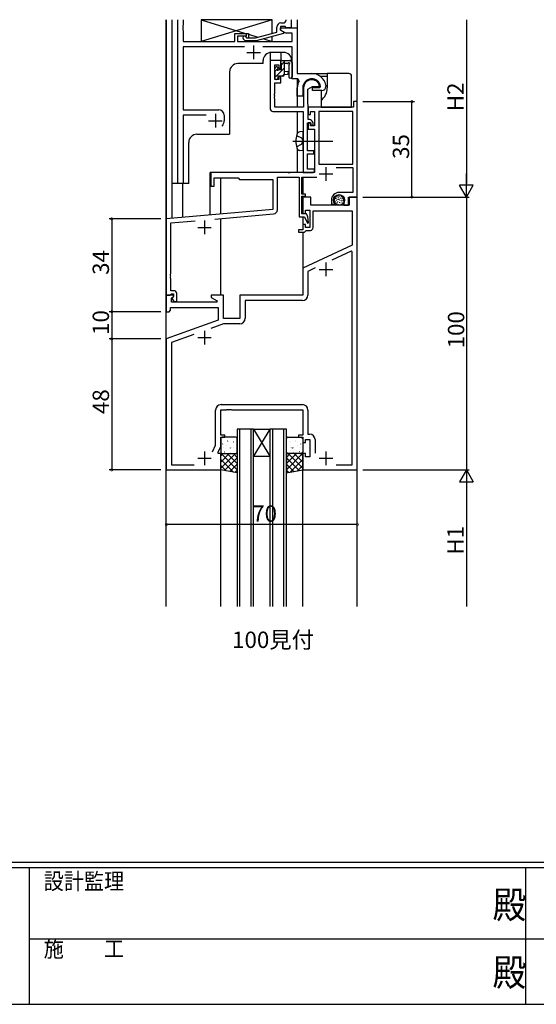
# Model space of a CAD drawing. Extents: x 0 to 1133, y 0 to 806.
# Drawn here: x 369 to 558, y 0 to 361 of the extents above; entities that cross this region are included whole.
import ezdxf

# ---------------------------------------------------------------- set-up
doc = ezdxf.new("R2010")
doc.units = 0
doc.linetypes.add('YCENTER_1', pattern=[13, 10, -1, 1, -1])
doc.linetypes.add('YHIDDEN_1', pattern=[4, 3, -1])
for name, color, linetype in [('USER1', 3, 'CONTINUOUS'), ('YKK_11', 7, 'CONTINUOUS'), ('YKK_12', 2, 'CONTINUOUS'), ('YKK_13', 4, 'CONTINUOUS'), ('YKK_D', 6, 'CONTINUOUS'), ('YKK_ZWAK', 7, 'CONTINUOUS')]:
    doc.layers.add(name, color=color, linetype=linetype)
doc.styles.get("Standard").update_dxf_attribs({"font": 'ROMANS.SHX', "bigfont": 'EXTFONT.SHX'})
doc.styles.add('YKK_OSSTYLE1', font='romans.shx', dxfattribs={"width": 0.9, "bigfont": 'EXTFONT.SHX'})

# ---------------------------------------------------------------- blocks, each defined once
blk = doc.blocks.new('A201')
at = {"layer": 'YKK_ZWAK', "color": 254, "linetype": 'Continuous'}
for p, q in [((571, 35), (21, 35)), ((544, 34), (21, 34)), ((205, 34), (205, 9)), ((296, 34), (296, 9)), ((21, 9), (544, 9))]:
    blk.add_line(p, q, dxfattribs=at)
at = {"layer": 'YKK_ZWAK', "color": 131, "linetype": 'Continuous'}
for p, q in [((205, 21), (297, 21)), ((297, 21), (389, 21))]:
    blk.add_line(p, q, dxfattribs=at)
at = {"layer": 'YKK_ZWAK', "color": 131, "linetype": 'Continuous', "style": 'YKK_OSSTYLE1', "width": 0.9}
for s, p in [('設計監理', (207.69, 30.05)), ('施\u3000\u3000工', (207.69, 17.68))]:
    blk.add_text(s, height=3, dxfattribs=at).set_placement(p)
at = {"layer": 'YKK_ZWAK', "color": 254, "linetype": 'Continuous', "style": 'YKK_OSSTYLE1', "width": 0.9}
for p in [(289.94, 24.75), (289.94, 12.37)]:
    blk.add_text('殿', height=5, dxfattribs=at).set_placement(p)

msp = doc.modelspace()

# ---------------------------------------------------------------- linework, layer by layer
at = {"layer": 'YKK_11', "ltscale": 1.5}
for p, q in [((426.5, 300.82), (426.5, 360.82)), ((428.43, 360.82), (428.43, 358.78)), ((466.17, 360.62), (466.17, 360.82)), ((468.1, 360.82), (468.1, 357.82)), ((428.43, 358.78), (428.31, 358.6)), ((428.31, 358.6), (428.31, 358.05)), ((428.31, 358.05), (428.43, 357.86)), ((428.43, 357.78), (428.31, 357.6)), ((428.31, 357.6), (428.31, 357.05)), ((428.43, 357.86), (428.43, 357.78)), ((462.8, 356.3), (462.8, 358.12)), ((465.9, 358.32), (464.1, 358.32)), ((464.1, 358.32), (464.1, 357.02)), ((464.1, 357.02), (464.1, 357.82)), ((464.1, 357.82), (470.3, 357.82)), ((464.3, 359.62), (465.17, 359.62)), ((466.1, 358.12), (465.9, 358.32)), ((466.4, 357.82), (466.1, 358.12)), ((468.1, 357.82), (466.4, 357.82)), ((470.3, 357.82), (470.3, 341.12)), ((428.31, 357.05), (428.43, 356.86)), ((428.43, 356.86), (428.43, 352.82)), ((447.4, 352.82), (447.4, 355.82)), ((447.4, 355.82), (451.6, 355.82)), ((451.6, 354.82), (448.4, 354.82)), ((448.4, 354.82), (448.4, 352.82)), ((451.25, 353.02), (450.48, 353.8)), ((451.32, 354.65), (451.75, 354.22)), ((451.6, 355.82), (451.6, 354.82)), ((451.75, 354.22), (455.04, 354.22)), ((455.04, 354.22), (462.8, 356.3)), ((465.3, 355.73), (455.2, 353.02)), ((466.06, 355.89), (464.1, 357.02)), ((464.1, 357.02), (465.3, 356.33)), ((465.3, 356.33), (465.3, 355.73)), ((468.37, 355.89), (466.06, 355.89)), ((468.37, 352.82), (468.37, 355.89)), ((428.43, 352.82), (447.4, 352.82)), ((450.95, 350.89), (428.43, 350.89)), ((428.43, 350.89), (428.43, 327.82)), ((448.4, 352.82), (468.37, 352.82)), ((455.2, 353.02), (451.25, 353.02)), ((468.37, 350.89), (457.65, 350.89)), ((468.37, 339.12), (468.37, 350.89)), ((470.3, 341.12), (475.6, 341.12)), ((470.52, 339.12), (468.37, 339.12)), ((470.3, 332.82), (470.3, 335.82)), ((470.96, 338.38), (470.52, 339.12)), ((472.3, 335.82), (472.3, 332.82)), ((475.9, 334.82), (475.9, 336.02)), ((475.9, 336.02), (478.56, 336.02)), ((478.56, 336.02), (478.85, 336.37)), ((480.79, 336.88), (480.8, 336.82)), ((480.8, 336.82), (480.8, 336.32)), ((472.3, 332.82), (470.3, 332.82)), ((479.3, 334.82), (475.9, 334.82)), ((428.43, 327.82), (441.5, 327.82)), ((436.95, 325.89), (428.43, 325.89)), ((428.43, 325.89), (428.43, 300.82)), ((443.5, 325.82), (443.5, 323.82)), ((428.43, 300.82), (426.5, 300.82))]:
    msp.add_line(p, q, dxfattribs=at)
at = {"layer": 'YKK_11', "color": 2}
for p, q in [((454.3, 351.32), (454.3, 346.32)), ((451.8, 348.82), (456.8, 348.82)), ((440.3, 326.32), (440.3, 321.32)), ((437.8, 323.82), (442.8, 323.82))]:
    msp.add_line(p, q, dxfattribs=at)
at = {"layer": 'YKK_11', "color": 0, "linetype": 'ByBlock', "lineweight": -2, "ltscale": 0.5}
for p, q in [((460.4, 345.82), (460.4, 328.19)), ((464.3, 345.82), (460.4, 345.82)), ((462.03, 338.92), (462.03, 344.32)), ((462.03, 344.32), (463.5, 344.32)), ((463.5, 344.32), (463.5, 343.02)), ((463.5, 343.02), (464.3, 343.02)), ((464.3, 343.02), (464.3, 345.82)), ((464.3, 340.02), (463.5, 340.02)), ((463.5, 340.02), (463.5, 338.92)), ((464.3, 337.72), (464.3, 340.02)), ((463.5, 338.92), (462.03, 338.92)), ((462.03, 333.78), (462.03, 337.72)), ((462.03, 337.72), (464.3, 337.72)), ((472.6, 335.82), (472.6, 328.82)), ((474.23, 335.36), (475.9, 336.32)), ((475.9, 336.32), (478.18, 336.32)), ((478.18, 336.32), (478.47, 336.71)), ((461.91, 333.6), (462.03, 333.78)), ((461.91, 333.05), (461.91, 333.6)), ((462.03, 332.86), (461.91, 333.05)), ((461.91, 332.6), (462.03, 332.78)), ((461.91, 332.05), (461.91, 332.6)), ((462.03, 331.86), (461.91, 332.05)), ((462.03, 332.78), (462.03, 332.86)), ((474.23, 330.83), (474.23, 335.36)), ((462.03, 328.82), (462.03, 331.86)), ((472.6, 328.82), (462.03, 328.82)), ((474.3, 328.82), (474.23, 330.83)), ((490.9, 328.82), (474.3, 328.82)), ((474.3, 328.82), (474.3, 326.02)), ((474.3, 324.22), (474.3, 328.82)), ((492.3, 330.82), (490.9, 330.82)), ((490.9, 330.82), (490.9, 328.82)), ((492.3, 295.82), (492.3, 330.82)), ((461.4, 327.19), (472.4, 327.19)), ((472.4, 327.19), (472.4, 316.78)), ((474.3, 326.02), (475.1, 326.02)), ((475.1, 326.02), (475.1, 327.19)), ((475.1, 327.19), (476.6, 327.19)), ((476.6, 327.19), (476.6, 321.92)), ((478.23, 327.19), (478.23, 307.82)), ((490.67, 327.19), (478.23, 327.19)), ((478.23, 327.19), (478.23, 307.82)), ((490.67, 307.82), (490.67, 327.19)), ((474.03, 312.82), (474.03, 323.02)), ((474.03, 323.02), (475, 323.02)), ((474.8, 324.22), (474.3, 324.22)), ((475.1, 323.02), (474.3, 323.02)), ((474.3, 323.02), (474.3, 320.72)), ((475, 323.02), (475.3, 322.72)), ((475.1, 321.92), (475.1, 323.02)), ((476.6, 321.92), (475.1, 321.92)), ((475.3, 322.72), (475.3, 322.22)), ((475.3, 322.22), (476.1, 322.22)), ((475.81, 323.63), (475.51, 323.93)), ((476.1, 322.22), (476.1, 322.92)), ((474.3, 320.72), (476.6, 320.72)), ((476.6, 320.72), (476.6, 304.82)), ((472.4, 316.78), (472.52, 316.6)), ((472.52, 316.05), (472.4, 315.86)), ((472.4, 315.86), (472.4, 309.78)), ((472.52, 316.6), (472.52, 316.05)), ((476.4, 312.82), (474.03, 312.82)), ((474.03, 306.02), (474.03, 311.62)), ((474.03, 311.62), (476.4, 311.62)), ((476.4, 311.62), (476.4, 312.82)), ((472.4, 309.78), (472.52, 309.6)), ((472.52, 309.05), (472.4, 308.86)), ((472.4, 308.86), (472.4, 304.82)), ((472.52, 309.6), (472.52, 309.05)), ((478.23, 307.82), (490.67, 307.82)), ((466.84, 304.82), (438.6, 304.82)), ((438.6, 304.82), (438.6, 299.82)), ((463, 291.12), (463, 303.12)), ((463, 303.12), (471, 303.12)), ((467.03, 304.7), (466.84, 304.82)), ((467.57, 304.7), (467.03, 304.7)), ((467.76, 304.82), (467.57, 304.7)), ((476.6, 304.82), (467.76, 304.82)), ((471, 303.12), (471, 288.62)), ((472, 296.92), (472, 303.12)), ((472, 303.12), (477.51, 303.12)), ((472.4, 304.82), (476.1, 304.82)), ((476.6, 306.02), (474.03, 306.02)), ((476.1, 304.82), (476.6, 305.32)), ((476.6, 305.32), (476.6, 306.02)), ((484.51, 306.62), (490.67, 306.62)), ((490.67, 306.62), (490.67, 297.52)), ((438.6, 299.82), (439.8, 299.82)), ((439.8, 299.82), (439.8, 302.82)), ((439.8, 302.82), (448.6, 302.82)), ((448.6, 302.82), (449.1, 302.32)), ((449.1, 302.32), (461.3, 302.32)), ((461.3, 302.32), (461.3, 291.23)), ((473.3, 296.92), (472, 296.92)), ((472, 289.62), (472, 296.12)), ((472, 296.12), (473.3, 296.12)), ((473.3, 296.12), (473.3, 296.92)), ((490.67, 297.52), (485.6, 297.52)), ((475.3, 295.82), (472.3, 295.82)), ((472.3, 295.82), (472.3, 289.82)), ((475.3, 292.82), (475.3, 295.82)), ((489.3, 292.82), (475.3, 292.82)), ((482.8, 294.72), (482.8, 293.22)), ((482.8, 293.22), (484.08, 293.22)), ((483.8, 294.46), (483.8, 294.72)), ((484.08, 293.22), (484.24, 293.61)), ((484.24, 293.61), (484.09, 293.75)), ((487.4, 294.72), (487.4, 292.82)), ((487.4, 292.82), (489.1, 292.82)), ((489.1, 292.82), (489.1, 295.82)), ((489.1, 295.82), (492.3, 295.82)), ((492.3, 295.82), (489.3, 295.82)), ((489.3, 295.82), (489.3, 292.82)), ((492.3, 195.82), (492.3, 295.82)), ((461.3, 291.23), (422.3, 287.82)), ((440.05, 287.74), (461.63, 289.63)), ((473.74, 289.62), (472, 289.62)), ((472.3, 289.82), (473.3, 289.82)), ((473.3, 289.82), (473.3, 291.02)), ((473.3, 291.02), (474.9, 291.02)), ((474.21, 288.62), (473.74, 289.62)), ((474.9, 291.02), (474.9, 284.62)), ((476.1, 284.62), (476.1, 290.82)), ((476.1, 290.82), (490.37, 290.82)), ((490.37, 290.82), (490.37, 278.25)), ((422.3, 287.82), (422.3, 259.82)), ((423.93, 286.33), (432.9, 287.11)), ((423.93, 267.78), (423.93, 286.33)), ((471, 288.62), (472.95, 288.62)), ((473.3, 285.82), (472.3, 285.82)), ((472.3, 285.82), (472.3, 283.82)), ((472.95, 288.62), (474.03, 286.31)), ((473.3, 284.62), (473.3, 285.82)), ((474.03, 286.31), (474.4, 286.41)), ((474.4, 286.41), (474.21, 288.62)), ((472.3, 283.82), (470.8, 283.82)), ((470.8, 283.82), (470.8, 283.02)), ((470.8, 283.02), (473, 283.02)), ((473, 283.02), (473.3, 283.32)), ((474.9, 284.62), (473.3, 284.62)), ((473.3, 283.32), (473.6, 283.62)), ((473.6, 283.62), (475.1, 283.62)), ((490.37, 278.25), (472.3, 269.82)), ((490.09, 275.99), (482.92, 272.65)), ((490.37, 275.81), (490.09, 275.99)), ((490.37, 197.75), (490.37, 275.81)), ((423.81, 267.6), (423.93, 267.78)), ((423.81, 267.05), (423.81, 267.6)), ((423.93, 266.86), (423.81, 267.05)), ((472.3, 269.82), (472.3, 259.82)), ((476.89, 269.83), (474.23, 268.59)), ((474.23, 268.59), (474.23, 259.89)), ((423.81, 266.6), (423.93, 266.78)), ((423.81, 266.05), (423.81, 266.6)), ((423.93, 265.86), (423.81, 266.05)), ((423.93, 266.78), (423.93, 266.86)), ((423.93, 261.52), (423.93, 265.86)), ((424.78, 259.82), (422.3, 259.82)), ((422.3, 259.82), (422.3, 253.82)), ((422.3, 259.82), (423.63, 259.82)), ((423.63, 259.82), (423.93, 260.12)), ((425.1, 261.52), (423.93, 261.52)), ((423.93, 260.12), (424.13, 260.32)), ((424.13, 260.32), (424.9, 260.32)), ((424.94, 259.43), (424.78, 259.82)), ((424.9, 260.32), (424.9, 259.42)), ((426.1, 257.52), (426.1, 260.52)), ((443.3, 259.82), (438.8, 259.82)), ((438.8, 259.82), (438.8, 259.02)), ((443.3, 251.32), (443.3, 259.82)), ((472.3, 259.82), (449.3, 259.82)), ((449.3, 259.82), (449.3, 251.32)), ((424.23, 258.73), (424.94, 259.43)), ((424.23, 257.32), (424.23, 258.73)), ((440.84, 257.32), (424.23, 257.32)), ((424.9, 259.42), (424.3, 258.82)), ((424.3, 258.82), (425.05, 257.52)), ((425.05, 257.52), (426.1, 257.52)), ((438.8, 259.02), (440.97, 257.77)), ((440.97, 257.77), (440.84, 257.32)), ((472.23, 257.89), (451.23, 257.89)), ((451.23, 257.89), (451.23, 251.39)), ((422.3, 253.82), (423.3, 253.82)), ((423.3, 253.82), (423.8, 254.32)), ((423.8, 254.32), (423.8, 255.39)), ((423.8, 255.39), (441.3, 255.39)), ((441.3, 255.39), (441.3, 250.74)), ((441.3, 250.74), (422.3, 243.82)), ((443.25, 249.39), (438.63, 247.71)), ((449.23, 249.39), (443.25, 249.39)), ((449.3, 251.32), (443.3, 251.32)), ((432.33, 245.42), (424.23, 242.47)), ((422.3, 243.82), (422.3, 195.82)), ((424.23, 242.47), (424.23, 197.75)), ((440.37, 204.89), (440.37, 217.75)), ((442.3, 208.62), (442.3, 217.82)), ((442.3, 217.82), (444.34, 217.82)), ((442.37, 219.75), (472.23, 219.75)), ((444.34, 217.82), (444.53, 217.94)), ((444.53, 217.94), (445.07, 217.94)), ((445.07, 217.94), (445.26, 217.82)), ((445.26, 217.82), (445.34, 217.82)), ((445.34, 217.82), (445.53, 217.94)), ((445.53, 217.94), (446.07, 217.94)), ((446.07, 217.94), (446.26, 217.82)), ((446.26, 217.82), (472.3, 217.82)), ((472.3, 217.82), (472.3, 208.62)), ((474.23, 217.75), (474.23, 208.95)), ((443.8, 208.62), (442.3, 208.62)), ((442.3, 204.47), (442.3, 207.82)), ((442.3, 207.82), (443.8, 207.82)), ((443.8, 207.82), (443.8, 208.62)), ((472.3, 208.62), (470.8, 208.62)), ((470.8, 208.62), (470.8, 207.82)), ((470.8, 207.82), (472.3, 207.82)), ((472.3, 207.82), (472.3, 205.82)), ((472.3, 205.82), (473.3, 205.82)), ((473.3, 205.82), (473.3, 207.02)), ((473.3, 207.02), (474.9, 207.02)), ((474.23, 208.95), (474.83, 208.95)), ((474.9, 207.02), (474.9, 200.62)), ((476.83, 206.95), (476.83, 201.92)), ((439.2, 202.4), (440.37, 204.89)), ((441.3, 202.32), (442.3, 204.47)), ((441.3, 201.82), (441.3, 202.32)), ((442.3, 201.82), (441.3, 201.82)), ((442.3, 195.82), (442.3, 201.82)), ((473.3, 201.82), (472.3, 201.82)), ((472.3, 201.82), (472.3, 195.82)), ((473.3, 200.62), (473.3, 201.82)), ((474.9, 200.62), (473.3, 200.62)), ((422.3, 195.82), (442.3, 195.82)), ((424.23, 197.75), (432.49, 197.75)), ((472.3, 195.82), (492.3, 195.82)), ((484.61, 197.75), (490.37, 197.75)), ((484.61, 197.75), (490.37, 197.75))]:
    msp.add_line(p, q, dxfattribs=at)
at = {"layer": 'YKK_11', "color": 2, "ltscale": 0.5}
for p, q in [((480.8, 306.82), (480.8, 301.82)), ((478.3, 304.32), (483.3, 304.32)), ((436.3, 287.22), (436.3, 282.22)), ((433.8, 284.72), (438.8, 284.72)), ((480.8, 271.82), (480.8, 266.82)), ((478.3, 269.32), (483.3, 269.32)), ((436.3, 246.82), (436.3, 241.82)), ((433.8, 244.32), (438.8, 244.32)), ((436.3, 202.62), (436.3, 197.62)), ((480.8, 202.62), (480.8, 197.62)), ((433.8, 200.12), (438.8, 200.12)), ((478.3, 200.12), (483.3, 200.12))]:
    msp.add_line(p, q, dxfattribs=at)
at = {"layer": 'YKK_11', "ltscale": 1.5}
for centre, radius, start, end in [((464.3, 358.12), 1.5, 90, 180), ((465.17, 360.62), 1, 270, 360), ((450.9, 354.22), 0.6, 45, 225), ((475.6, 335.82), 5.3, 11.4783, 90), ((475.6, 335.82), 5.3, 151.1343, 180), ((475.6, 335.82), 3.3, 9.594, 180), ((479.3, 336.32), 1.5, 270, 0), ((441.5, 325.82), 2, 0, 90), ((440.3, 323.82), 3.2, 321.6335, 0)]:
    msp.add_arc(centre, radius, start, end, dxfattribs=at)
at = {"layer": 'YKK_11', "color": 0, "linetype": 'ByBlock', "lineweight": -2, "ltscale": 0.5}
for centre, radius, start, end in [((475.6, 335.82), 3, 17.2353, 180), ((461.4, 328.19), 1, 180, 270), ((474.8, 323.22), 1, 45, 90), ((475.1, 322.92), 1, 360, 45), ((485.6, 294.72), 2.8, 90, 180), ((485.6, 294.72), 1.8, 360, 180), ((484.8, 294.46), 1, 180, 225), ((461.5, 291.12), 1.5, 275, 0), ((475.1, 284.62), 1, 270, 360), ((425.1, 260.52), 1, 0, 90), ((472.23, 259.89), 2, 270, 360), ((449.23, 251.39), 2, 270, 360), ((442.37, 217.75), 2, 90, 180), ((472.23, 217.75), 2, 0, 90), ((474.83, 206.95), 2, 0, 90)]:
    msp.add_arc(centre, radius, start, end, dxfattribs=at)
at = {"layer": 'YKK_12', "ltscale": 1.5}
for p, q in [((422.3, 145.82), (422.3, 360.82)), ((422.4, 287.77), (422.4, 360.82)), ((424.3, 360.82), (424.3, 288)), ((424.3, 360.82), (424.3, 300.82)), ((470.3, 360.82), (470.3, 341.42)), ((492.3, 145.82), (492.3, 360.82)), ((460.4, 348.8), (460.4, 345.32)), ((465.3, 348.82), (460.8, 348.82)), ((464.3, 348.82), (464.3, 345.52)), ((457.8, 344.72), (448.5, 344.72)), ((457.8, 344.72), (457.8, 345.82)), ((468.3, 345.82), (468.3, 339.12)), ((445.5, 341.72), (445.5, 318.82)), ((470.3, 339.12), (468.3, 339.12)), ((470.3, 339.12), (470.3, 328.82)), ((470.3, 327.19), (470.3, 319.13)), ((433.5, 318.82), (445.5, 318.82)), ((430.5, 300.82), (430.5, 315.82)), ((470.3, 313.51), (470.3, 304.82)), ((438.4, 289.23), (438.4, 304.82)), ((470.3, 304.82), (438.4, 304.82)), ((472.3, 303.12), (472.3, 296.92)), ((430.5, 300.82), (424.3, 300.82)), ((428.2, 300.82), (428.2, 288.34)), ((442.3, 289.57), (442.3, 302.82)), ((472.3, 296.12), (472.3, 289.62)), ((442.3, 259.82), (442.3, 287.94)), ((472.3, 288.62), (472.3, 285.52)), ((472.3, 283.02), (472.3, 269.63)), ((448.3, 210.82), (448.3, 145.82)), ((454.3, 210.82), (448.3, 210.82)), ((449.3, 145.82), (449.3, 210.82)), ((453.3, 210.82), (453.3, 145.82)), ((454.3, 145.82), (454.3, 210.82)), ((454.3, 210.82), (460.3, 210.82)), ((454.3, 210.82), (460.3, 200.82)), ((460.3, 210.82), (454.3, 200.82)), ((460.3, 210.82), (460.3, 145.82)), ((466.3, 210.82), (460.3, 210.82)), ((461.3, 145.82), (461.3, 210.82)), ((465.3, 210.82), (465.3, 145.82)), ((466.3, 145.82), (466.3, 210.82)), ((454.3, 200.82), (460.3, 200.82)), ((442.3, 145.82), (442.3, 195.82)), ((472.3, 145.82), (472.3, 195.82))]:
    msp.add_line(p, q, dxfattribs=at)
for centre, start, end in [((460.8, 345.82), 90, 180), ((465.3, 345.82), 0, 90), ((448.5, 341.72), 90, 180), ((433.5, 315.82), 90, 180)]:
    msp.add_arc(centre, 3, start, end, dxfattribs=at)
at = {"layer": 'YKK_13', "ltscale": 1.5}
for p, q in [((461.1, 360.82), (435.1, 360.82)), ((435.1, 360.82), (435.1, 352.82)), ((435.1, 360.82), (451.35, 355.82)), ((461.1, 360.82), (435.1, 352.82)), ((461.1, 355.85), (461.1, 360.82)), ((447.4, 352.82), (447.4, 355.82)), ((447.4, 355.82), (452.4, 355.82)), ((452.4, 355.82), (452.4, 354.22)), ((452.4, 355.5), (455.85, 354.44)), ((458, 353.77), (461.1, 352.82)), ((461.1, 352.82), (461.1, 354.6)), ((435.1, 352.82), (447.4, 352.82)), ((452.4, 353.02), (452.4, 352.82)), ((452.4, 353.02), (452.4, 352.82)), ((452.4, 352.82), (461.1, 352.82)), ((462.03, 339.59), (465.53, 343.09)), ((462.03, 342.22), (462.03, 342.82)), ((462.12, 343.03), (462.62, 343.53)), ((462.21, 342.02), (463.13, 342.93)), ((463.13, 343.32), (463.13, 342.98)), ((464.33, 345.02), (464.33, 345.62)), ((464.53, 344.34), (465.53, 345.34)), ((464.53, 342.52), (464.53, 344.82)), ((464.63, 345.92), (467.59, 345.92)), ((465.53, 345.92), (465.53, 340.62)), ((466.71, 344.72), (465.53, 344.72)), ((467.2, 344.19), (467.2, 339.94)), ((468.33, 345.31), (467.98, 345.74)), ((468.4, 345.12), (468.4, 339.94)), ((462.03, 339.22), (462.03, 339.72)), ((462.23, 339.92), (462.23, 342.02)), ((465.03, 340.12), (463.13, 340.12)), ((463.13, 340.12), (463.13, 339.22)), ((463.59, 342.52), (464.53, 342.52)), ((464.8, 340.12), (465.53, 340.85)), ((465.53, 341.92), (466.67, 341.82)), ((465.53, 340.72), (466.67, 340.82)), ((462.83, 338.92), (462.33, 338.92)), ((472.4, 319.82, 0), (471.28, 319.72, 0)), ((472.4, 312.82, 0), (472.4, 319.82, 0)), ((472.4, 312.82, 0), (471.28, 312.92, 0)), ((484.68, 295.96), (484.68, 295.76)), ((485.14, 296.28), (485.14, 296.08)), ((485.76, 296.17), (485.76, 295.97)), ((486.5, 295.98), (486.5, 295.78)), ((483.88, 295.09), (483.88, 294.89)), ((484.04, 294.33), (484.04, 294.13)), ((484.43, 295.41), (484.43, 295.21)), ((484.5, 294.81), (484.5, 294.61)), ((484.54, 293.71), (484.54, 293.51)), ((484.98, 293.84), (484.98, 293.64)), ((485.03, 294.95), (485.03, 294.75)), ((485.07, 294.35), (485.07, 294.15)), ((485.14, 293.27), (485.14, 293.07)), ((485.3, 295.66), (485.3, 295.46)), ((485.55, 295.06), (485.55, 294.86)), ((485.69, 293.08), (485.69, 292.88)), ((485.72, 293.96), (485.72, 293.76)), ((485.92, 294.72), (485.92, 294.52)), ((486.01, 295.52), (486.01, 295.32)), ((486.41, 293.31), (486.41, 293.11)), ((486.54, 294.12), (486.54, 293.92)), ((486.59, 294.67), (486.59, 294.47)), ((486.64, 295.25), (486.64, 295.05)), ((487.05, 293.84), (487.05, 293.64)), ((487.26, 294.51), (487.26, 294.31)), ((487.33, 295.22), (487.33, 295.02)), ((442.3, 207.32), (442.3, 202.32)), ((442.74, 207.26), (442.79, 207.28)), ((447.8, 207.82), (442.8, 207.82)), ((444.77, 206.52), (444.81, 206.55)), ((445.08, 206.1), (445.09, 206.11)), ((446.85, 206.09), (446.89, 206.12)), ((448.3, 202.32), (448.3, 207.32)), ((466.3, 202.32), (466.3, 207.32)), ((466.8, 207.82), (471.8, 207.82)), ((467.75, 206.09), (467.71, 206.12)), ((469.52, 206.1), (469.51, 206.11)), ((469.83, 206.52), (469.79, 206.55)), ((471.86, 207.26), (471.81, 207.28)), ((472.3, 207.32), (472.3, 202.32)), ((442.94, 205.31), (442.98, 205.4)), ((443.11, 203.9), (443.11, 203.91)), ((443.53, 202.44), (443.58, 202.47)), ((444.18, 204.63), (444.22, 204.66)), ((445.83, 203.79), (445.87, 203.88)), ((446.2, 203.9), (446.25, 203.92)), ((446.87, 204.08), (446.88, 204.09)), ((448.28, 203.47), (448.3, 203.48)), ((466.32, 203.47), (466.3, 203.48)), ((467.73, 204.08), (467.72, 204.09)), ((468.4, 203.9), (468.35, 203.92)), ((468.77, 203.79), (468.73, 203.88)), ((470.42, 204.63), (470.38, 204.66)), ((471.07, 202.44), (471.02, 202.47)), ((471.49, 203.9), (471.49, 203.91)), ((471.66, 205.31), (471.62, 205.4)), ((442.3, 200.98), (443.14, 201.82)), ((442.3, 198.73), (445.39, 201.82)), ((442.3, 196.49), (447.63, 201.82)), ((442.3, 195.82), (442.3, 201.82)), ((442.3, 201.82), (448.3, 201.82)), ((446.92, 195.05), (442.3, 199.68)), ((448.3, 195.92), (442.4, 201.82)), ((442.8, 201.82), (447.8, 201.82)), ((443.65, 195.6), (448.3, 200.24)), ((448.3, 198.17), (444.64, 201.82)), ((444.93, 201.92), (444.93, 201.92)), ((445.61, 202.01), (445.65, 202.03)), ((448.3, 200.41), (446.89, 201.82)), ((448.3, 201.82), (448.3, 194.82)), ((466.3, 200.41), (467.71, 201.82)), ((466.3, 198.17), (469.96, 201.82)), ((466.3, 195.92), (472.2, 201.82)), ((472.3, 201.82), (466.3, 201.82)), ((466.3, 201.82), (466.3, 194.82)), ((470.95, 195.6), (466.3, 200.24)), ((471.8, 201.82), (466.8, 201.82)), ((472.3, 196.49), (466.97, 201.82)), ((467.68, 195.05), (472.3, 199.68)), ((468.99, 202.01), (468.95, 202.03)), ((472.3, 198.73), (469.21, 201.82)), ((469.67, 201.92), (469.67, 201.92)), ((472.3, 200.98), (471.46, 201.82)), ((472.3, 195.82), (472.3, 201.82)), ((444.23, 195.5), (442.3, 197.43)), ((448.3, 194.82), (442.3, 195.82)), ((445.58, 195.28), (448.3, 198)), ((447.5, 194.96), (448.3, 195.75)), ((469.02, 195.28), (466.3, 198)), ((466.3, 194.82), (472.3, 195.82)), ((467.1, 194.96), (466.3, 195.75)), ((470.37, 195.5), (472.3, 197.43))]:
    msp.add_line(p, q, dxfattribs=at)
at = {"layer": 'YKK_13'}
for p, q in [((475.7, 341.12), (481.3, 341.12)), ((478.8, 340.12), (481.3, 340.12)), ((489.2, 341.12), (481.3, 341.12)), ((481.3, 341.12), (481.3, 340.12)), ((481.3, 340.12), (481.3, 335.82)), ((490.2, 328.82), (490.2, 340.12)), ((479, 334.82), (479, 331.3)), ((479, 331.3), (479, 328.82)), ((479, 328.82), (489.2, 328.82)), ((489.2, 328.82), (490.2, 328.82))]:
    msp.add_line(p, q, dxfattribs=at)
at = {"layer": 'YKK_13', "linetype": 'YHIDDEN_1', "ltscale": 1.5}
for p, q in [((470.04, 318.37, 0), (471.85, 317.47, 0)), ((470.04, 314.27, 0), (471.85, 315.18, 0)), ((471.85, 317.47, 0), (472.46, 316.32, 0)), ((471.85, 315.18, 0), (472.46, 316.32, 0))]:
    msp.add_line(p, q, dxfattribs=at)
at = {"layer": 'YKK_13', "linetype": 'YCENTER_1', "ltscale": 1.5}
msp.add_line((468.65, 316.32, 0), (483.33, 316.32, 0), dxfattribs=at)
at = {"layer": 'YKK_13', "ltscale": 1.5}
msp.add_circle((485.6, 294.72), 2, dxfattribs=at)
for centre, radius, start, end in [((462.33, 342.82), 0.3, 135, 180), ((462.83, 343.32), 0.3, 0, 135), ((462.83, 342.98), 0.3, 303.0557, 0), ((464.63, 345.62), 0.3, 90, 180), ((464.53, 345.02), 0.2, 180, 270), ((466.71, 345.02), 0.3, 270, 330), ((467.23, 344.72), 0.3, 296.7437, 150), ((467.5, 344.19), 0.3, 116.7437, 180), ((467.59, 345.42), 0.5, 39.2345, 90), ((468.1, 345.12), 0.3, 0, 39.2345), ((462.23, 342.22), 0.2, 180, 270), ((462.23, 339.72), 0.2, 90, 180), ((462.33, 339.22), 0.3, 180, 270), ((462.83, 339.22), 0.3, 270, 0), ((463.13, 342.52), 0.25, 123.0557, 326.9443), ((463.59, 342.22), 0.3, 90, 146.9443), ((465.03, 340.62), 0.5, 270, 0), ((466.63, 341.32), 0.5, 275.0921, 84.9079), ((467.8, 339.94), 0.6, 180, 0), ((478.8, 316.32, 0), 9, 164.1191, 195.8809), ((471.39, 318.43, 0), 1.3, 95, 164.1191), ((471.39, 314.22, 0), 1.3, 195.8809, 265), ((442.8, 207.32), 0.5, 90, 180), ((447.8, 207.32), 0.5, 0, 90), ((466.8, 207.32), 0.5, 90, 180), ((471.8, 207.32), 0.5, 0, 90), ((442.8, 202.32), 0.5, 180, 270), ((447.8, 202.32), 0.5, 270, 360), ((466.8, 202.32), 0.5, 180, 270), ((471.8, 202.32), 0.5, 270, 360)]:
    msp.add_arc(centre, radius, start, end, dxfattribs=at)
at = {"layer": 'YKK_13'}
for centre, radius, start, end in [((489.2, 340.12), 1, 0, 90), ((475.7, 335.82), 5.6, 306.1063, 0)]:
    msp.add_arc(centre, radius, start, end, dxfattribs=at)
at = {"layer": 'YKK_D', "ltscale": 1.5}
for p, q in [((532.3, 360.82), (532.3, 300.82)), ((494.3, 330.82), (513.3, 330.82)), ((512.3, 295.82), (512.3, 330.82)), ((494.3, 295.82), (533.3, 295.82)), ((494.3, 295.82), (533.3, 295.82)), ((494.3, 295.82), (513.3, 295.82)), ((532.3, 295.82), (532.3, 195.82)), ((420.3, 287.82), (401.3, 287.82)), ((402.3, 287.82), (402.3, 253.82)), ((420.3, 253.82), (401.3, 253.82)), ((420.3, 253.82), (401.3, 253.82)), ((402.3, 253.82), (402.3, 243.82)), ((420.3, 243.82), (401.3, 243.82)), ((420.3, 243.82), (401.3, 243.82)), ((402.3, 243.82), (402.3, 195.82)), ((420.3, 195.82), (401.3, 195.82)), ((494.3, 195.82), (533.3, 195.82)), ((494.3, 195.82), (533.3, 195.82)), ((532.3, 190.82), (532.3, 145.82)), ((492.3, 175.82), (422.3, 175.82))]:
    msp.add_line(p, q, dxfattribs=at)
at = {"layer": 'YKK_D'}
for p, q in [((532.3, 295.82), (532.3, 304.48)), ((532.3, 295.82), (529.8, 300.15)), ((534.8, 300.15), (529.8, 300.15)), ((532.3, 295.82), (534.8, 300.15)), ((532.3, 195.82), (529.8, 191.49)), ((532.3, 195.82), (534.8, 191.49)), ((532.3, 195.82), (532.3, 187.16)), ((529.8, 191.49), (534.8, 191.49))]:
    msp.add_line(p, q, dxfattribs=at)
at = {"layer": 'YKK_D', "linetype": 'ByBlock', "const_width": 0.85}
for points in [[(512.3, 330.72, 1), (512.3, 330.93, 1)], [(512.3, 295.93, 1), (512.3, 295.72, 1)], [(402.3, 287.72, 1), (402.3, 287.93, 1)], [(402.3, 253.72, 1), (402.3, 253.93, 1)], [(402.3, 253.93, 1), (402.3, 253.72, 1)], [(402.3, 243.93, 1), (402.3, 243.72, 1)], [(402.3, 243.72, 1), (402.3, 243.93, 1)], [(402.3, 195.93, 1), (402.3, 195.72, 1)], [(422.41, 175.82, 1), (422.19, 175.82, 1)], [(492.19, 175.82, 1), (492.41, 175.82, 1)]]:
    msp.add_lwpolyline(points, format="xyb", close=True, dxfattribs=at)

# ---------------------------------------------------------------- block references
at = {"layer": 'YKK_ZWAK', "xscale": 2, "yscale": 2, "zscale": 2}
msp.add_blockref('A201', (-38, -18), dxfattribs=at)

# ---------------------------------------------------------------- texts
at = {"layer": 'USER1'}
msp.add_text('100見付', height=6, dxfattribs=at).set_placement((446.42, 130.58))
at = {"layer": 'YKK_D'}
for s, p in [('H2', (531.3, 327.3)), ('35', (511.3, 309.8)), ('34', (401.3, 267.3)), ('10', (401.3, 245.3)), ('100', (531.5, 240.38)), ('48', (401.3, 216.3)), ('H1', (531.3, 164.8))]:
    msp.add_text(s, height=6, rotation=90, dxfattribs=at).set_placement(p)
msp.add_text('70', height=6, dxfattribs=at).set_placement((453.78, 176.82))

doc.saveas('drawing.dxf')
